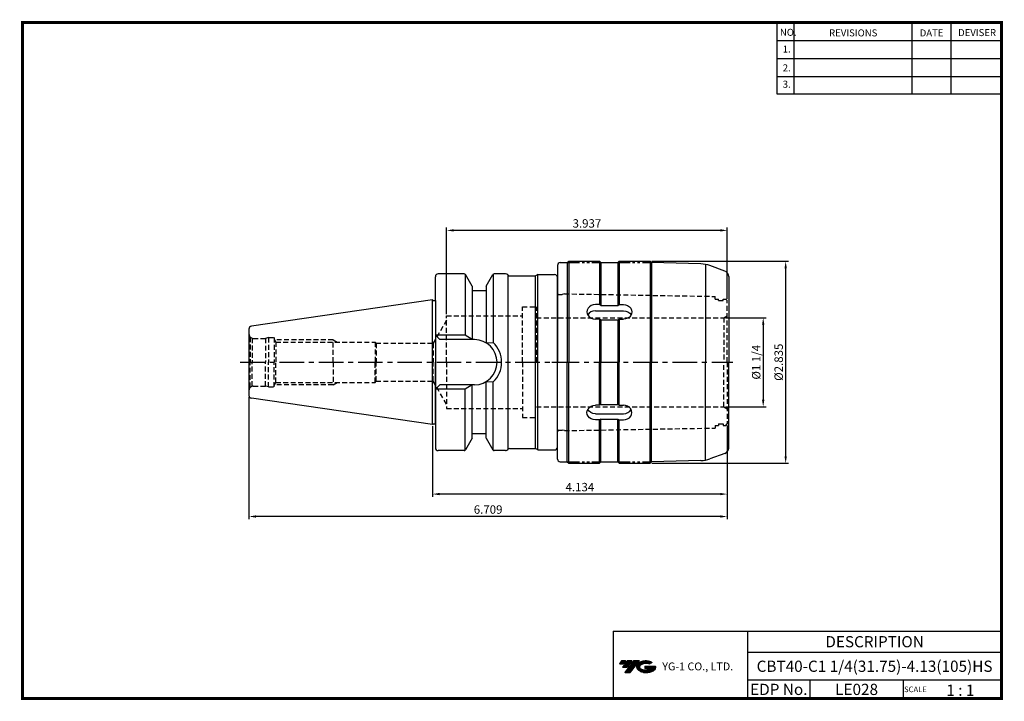
# Model space of a CAD drawing. Extents: x -1 to 350, y 0 to 243.
import ezdxf
from ezdxf.enums import TextEntityAlignment as Align

# ---------------------------------------------------------------- set-up
doc = ezdxf.new("R2010")
doc.units = 0
doc.header["$LTSCALE"] = 7
doc.header["$MEASUREMENT"] = 0
for name, pattern in [('CENTER', [2, 1.25, -0.25, 0.25, -0.25]), ('HIDDEN', [0.375, 0.25, -0.125]), ('PHANTOM2', [1.25, 0.625, -0.125, 0.125, -0.125, 0.125, -0.125])]:
    doc.linetypes.add(name, pattern=pattern)
doc.layers.get('0').update_dxf_attribs({"linetype": 'CONTINUOUS'})
doc.layers.get('DEFPOINTS').update_dxf_attribs({"linetype": 'CONTINUOUS'})
doc.layers.add('가는선', color=1, linetype='CONTINUOUS')
doc.styles.get("Standard").update_dxf_attribs({"font": 'ISOCP', "height": 3, "bigfont": 'WHGTXT.SHX'})
doc.dimstyles.new('ISO-25$0', dxfattribs={"dimtxt": 3, "dimasz": 2.5, "dimexe": 1.25, "dimexo": 0.625, "dimtad": 1, "dimlfac": 25.4, "dimdsep": 46, "dimtxsty": 'STANDARD', "dimcen": 2.5, "dimclrd": 2, "dimclre": 2, "dimclrt": 3, "dimadec": 0, "dimazin": 0, "dimtfac": 1, "dimtmove": 0, "dimatfit": 3, "dimfxl": 1, "dimtvp": 1, "dimtolj": 1, "dimtzin": 0, "dimarcsym": 0})

# ---------------------------------------------------------------- blocks, each defined once
blk = doc.blocks.new('A$C05ac271e')
at = {"linetype": 'Continuous'}
for p, q in [((1.98, 70.5), (1.98, 36)), ((2.98, 71.5), (5.48, 71.5)), ((5.48, 71.5), (5.98, 72)), ((5.48, 71.5), (5.48, 36)), ((5.98, 72), (16.98, 72)), ((5.98, 72), (5.98, 36)), ((17.48, 71.5), (16.98, 72)), ((16.98, 72), (16.98, 56.54)), ((17.48, 71.5), (23.48, 71.5)), ((17.48, 71.5), (17.48, 56.28)), ((23.48, 71.5), (23.98, 72)), ((23.48, 71.5), (23.48, 56.28)), ((23.98, 72), (34.98, 72)), ((23.98, 72), (23.98, 56.54)), ((35.48, 71.5), (34.98, 72)), ((34.98, 72), (34.98, 36)), ((35.48, 71.5), (35.48, 36)), ((53.1, 71.04), (35.48, 71.5)), ((54.73, 70.87), (54.73, 36)), ((61.66, 68.48), (56.27, 70.44)), ((62.98, 66.6), (62.98, 36)), ((16.98, 56.54), (15.48, 56.54)), ((17.48, 56.28), (16.98, 56.54)), ((17.48, 56.28), (23.48, 56.28)), ((23.48, 56.28), (23.98, 56.54)), ((23.98, 56.54), (25.48, 56.54)), ((15.48, 54.35), (25.48, 54.35)), ((16.98, 51.34), (15.48, 51.34)), ((16.98, 51.34), (16.98, 36)), ((17.48, 51.09), (16.98, 51.34)), ((17.48, 51.09), (17.48, 36)), ((17.48, 51.09), (23.48, 51.09)), ((23.48, 51.09), (23.98, 51.34)), ((23.48, 51.09), (23.48, 36)), ((23.98, 51.34), (23.98, 36)), ((23.98, 51.34), (25.48, 51.34)), ((1.98, 1.5), (1.98, 36)), ((5.48, 0.5), (5.48, 36)), ((5.98, 0), (5.98, 36)), ((16.98, 20.66), (16.98, 36)), ((17.48, 20.91), (17.48, 36)), ((23.48, 20.91), (23.48, 36)), ((23.98, 20.66), (23.98, 36)), ((34.98, 0), (34.98, 36)), ((35.48, 0.5), (35.48, 36)), ((54.73, 1.13), (54.73, 36)), ((62.98, 5.4), (62.98, 36)), ((16.98, 20.66), (15.48, 20.66)), ((15.48, 17.65), (25.48, 17.65)), ((17.48, 20.91), (16.98, 20.66)), ((17.48, 20.91), (23.48, 20.91)), ((23.48, 20.91), (23.98, 20.66)), ((23.98, 20.66), (25.48, 20.66)), ((16.98, 15.46), (15.48, 15.46)), ((17.48, 15.72), (16.98, 15.46)), ((16.98, 0), (16.98, 15.46)), ((17.48, 0.5), (17.48, 15.72)), ((17.48, 15.72), (23.48, 15.72)), ((23.48, 0.5), (23.48, 15.72)), ((23.48, 15.72), (23.98, 15.46)), ((23.98, 0), (23.98, 15.46)), ((23.98, 15.46), (25.48, 15.46)), ((61.66, 3.52), (56.27, 1.56)), ((2.98, 0.5), (5.48, 0.5)), ((5.48, 0.5), (5.98, 0)), ((17.48, 0.5), (16.98, 0)), ((17.48, 0.5), (23.48, 0.5)), ((23.48, 0.5), (23.98, 0)), ((35.48, 0.5), (34.98, 0)), ((53.1, 0.96), (35.48, 0.5)), ((5.98, 0), (16.98, 0)), ((23.98, 0), (34.98, 0))]:
    blk.add_line(p, q, dxfattribs=at)
at = {"color": 4, "linetype": 'PHANTOM2'}
for p, q in [((5.48, 71.5), (17.48, 71.5)), ((23.48, 71.5), (35.48, 71.5)), ((5.48, 0.5), (17.48, 0.5)), ((23.48, 0.5), (35.48, 0.5))]:
    blk.add_line(p, q, dxfattribs=at)
at = {"color": 2, "linetype": 'CENTER'}
blk.add_line((0, 36), (1.98, 36), dxfattribs=at)
at = {"linetype": 'Continuous'}
for centre, radius, start, end in [((2.98, 70.5), 1, 90, 180), ((52.85, 61.04), 10, 70, 88.5503), ((60.98, 66.6), 2, 0, 70), ((60.98, 5.4), 2, 290, 0), ((2.98, 1.5), 1, 180, 270), ((52.85, 10.96), 10, 271.4497, 290)]:
    blk.add_arc(centre, radius, start, end, dxfattribs=at)
for centre, major_axis, start_param, end_param in [((15.48, 53.94), (-3, 0), 4.712389, 7.853982), ((15.48, 51.75), (3, 0), 1.570796, 2.707085), ((25.48, 18.06), (3, 0), 4.712389, 7.853982), ((25.48, 20.25), (-3, 0), 1.570796, 2.707085)]:
    blk.add_ellipse(centre, major_axis=major_axis, ratio=0.866025, start_param=start_param, end_param=end_param, dxfattribs=at)
at = {"linetype": 'Continuous', "extrusion": (0, 0, -1)}
for centre, major_axis, start_param, end_param in [((25.48, 53.94), (3, 0), 4.712389, 7.853982), ((25.48, 51.75), (-3, 0), 1.570796, 2.707085), ((15.48, 18.06), (-3, 0), 4.712389, 7.853982), ((15.48, 20.25), (3, 0), 1.570796, 2.707085)]:
    blk.add_ellipse(centre, major_axis=major_axis, ratio=0.866025, start_param=start_param, end_param=end_param, dxfattribs=at)
blk = doc.blocks.new('*D519')
at = {"color": 2, "linetype": 'ByBlock', "lineweight": -2}
for p, q in [((251.01, 136.26), (265.4, 136.26)), ((264.4, 133.76), (264.4, 107.01)), ((251.01, 104.51), (265.4, 104.51))]:
    blk.add_line(p, q, dxfattribs=at)
at = {"color": 2, "linetype": 'Continuous'}
for points in [[(263.98, 133.76), (264.82, 133.76), (264.4, 136.26)], [(263.98, 107.01), (264.82, 107.01), (264.4, 104.51)]]:
    blk.add_solid(points, dxfattribs=at)
at = {"layer": 'DEFPOINTS', "color": 0, "linetype": 'Continuous'}
for p in [(250.41, 136.26), (250.41, 104.51), (264.4, 104.51)]:
    blk.add_point(p, dxfattribs=at)
at = {"color": 3, "linetype": 'Continuous', "insert": (262.3, 120.38), "char_height": 3, "attachment_point": 5, "rotation": 90}
blk.add_mtext('%%C1 1/4', dxfattribs=at)
blk = doc.blocks.new('*D520')
at = {"color": 2, "linetype": 'ByBlock', "lineweight": -2}
for p, q in [((224.69, 156.38), (273.4, 156.38)), ((272.4, 153.88), (272.4, 86.88)), ((224.69, 84.38), (273.4, 84.38))]:
    blk.add_line(p, q, dxfattribs=at)
at = {"color": 2, "linetype": 'Continuous'}
for points in [[(271.98, 153.88), (272.82, 153.88), (272.4, 156.38)], [(271.98, 86.88), (272.82, 86.88), (272.4, 84.38)]]:
    blk.add_solid(points, dxfattribs=at)
at = {"layer": 'DEFPOINTS', "color": 0, "linetype": 'Continuous'}
for p in [(224.09, 156.38), (224.09, 84.38), (272.4, 84.38)]:
    blk.add_point(p, dxfattribs=at)
at = {"color": 3, "linetype": 'Continuous', "insert": (270.3, 120.38), "char_height": 3, "attachment_point": 5, "rotation": 90}
blk.add_mtext('%%c2.835', dxfattribs=at)
blk = doc.blocks.new('*D521')
at = {"color": 2, "linetype": 'Continuous', "lineweight": -2}
for p, q in [((146.59, 97.56), (146.59, 72.38)), ((251.59, 97.78), (251.59, 72.38)), ((249.09, 73.38), (149.09, 73.38))]:
    blk.add_line(p, q, dxfattribs=at)
at = {"color": 2, "linetype": 'Continuous'}
for points in [[(149.09, 73.8), (149.09, 72.97), (146.59, 73.38)], [(249.09, 73.8), (249.09, 72.97), (251.59, 73.38)]]:
    blk.add_solid(points, dxfattribs=at)
at = {"layer": 'DEFPOINTS', "color": 0, "linetype": 'Continuous'}
for p in [(251.59, 98.38), (146.59, 98.16), (146.59, 73.38)]:
    blk.add_point(p, dxfattribs=at)
at = {"color": 3, "linetype": 'Continuous', "insert": (199.09, 75.48), "char_height": 3, "attachment_point": 5}
blk.add_mtext('4.134', dxfattribs=at)
blk = doc.blocks.new('*D522')
at = {"color": 2, "linetype": 'Continuous', "lineweight": -2}
for p, q in [((81.19, 107.96), (81.19, 64.38)), ((251.59, 97.78), (251.59, 64.38)), ((249.09, 65.38), (83.69, 65.38))]:
    blk.add_line(p, q, dxfattribs=at)
at = {"color": 2, "linetype": 'Continuous'}
for points in [[(83.69, 65.8), (83.69, 64.97), (81.19, 65.38)], [(249.09, 65.8), (249.09, 64.97), (251.59, 65.38)]]:
    blk.add_solid(points, dxfattribs=at)
at = {"layer": 'DEFPOINTS', "color": 0, "linetype": 'Continuous'}
for p in [(81.19, 108.56), (251.59, 98.38), (81.19, 65.38)]:
    blk.add_point(p, dxfattribs=at)
at = {"color": 3, "linetype": 'Continuous', "insert": (166.39, 67.48), "char_height": 3, "attachment_point": 5}
blk.add_mtext('6.709', dxfattribs=at)
blk = doc.blocks.new('*D523')
at = {"color": 2, "linetype": 'Continuous', "lineweight": -2}
for p, q in [((151.59, 137.48), (151.59, 168.38)), ((249.09, 167.38), (154.09, 167.38)), ((251.59, 142.98), (251.59, 168.38))]:
    blk.add_line(p, q, dxfattribs=at)
at = {"color": 2, "linetype": 'Continuous'}
for points in [[(154.09, 167.8), (154.09, 166.97), (151.59, 167.38)], [(249.09, 167.8), (249.09, 166.97), (251.59, 167.38)]]:
    blk.add_solid(points, dxfattribs=at)
at = {"layer": 'DEFPOINTS', "color": 0, "linetype": 'Continuous'}
for p in [(151.59, 167.38), (251.59, 142.38), (151.59, 136.88)]:
    blk.add_point(p, dxfattribs=at)
at = {"color": 3, "linetype": 'Continuous', "insert": (201.59, 169.48), "char_height": 3, "attachment_point": 5}
blk.add_mtext('3.937', dxfattribs=at)

msp = doc.modelspace()

# ---------------------------------------------------------------- hatches: boundary and pattern name
at = {"ltscale": 1.5}
h = msp.add_hatch(dxfattribs=at)
h.set_pattern_fill('ANSI31', color=1, scale=0.004786, style=0)
h.set_pattern_definition([(45, (54.557584, 10.561289), (-0.0107456666, 0.0107456666), [])])
h.paths.add_polyline_path([(219.8732, 13.0143, 0.51336814), (219.9958, 10.4892, 0.29498795), (225.4032, 10.4892, 0.30496754), (226.0874, 12.0849), (222.2209, 12.0849), (222.2209, 11.1276), (224.5875, 11.1276, -0.03709483), (224.4806, 11.0646, -0.23334536), (220.9184, 11.0646, -0.59436328), (220.8599, 12.5349, -0.22306422), (223.8961, 12.8368), (224.8534, 13.4569, 0.2995616)])
h.paths.add_polyline_path([(215.0414, 9.6917), (216.9559, 9.6917), (220.3063, 13.9994), (218.3918, 13.9994)])
h.paths.add_polyline_path([(217.7696, 13.9994), (216.1422, 13.9994), (214.2809, 11.6062), (215.9082, 11.6062)])
h.paths.add_polyline_path([(215.52, 13.9994), (214.0841, 13.9994), (213.1534, 12.8028), (214.5893, 12.8028)])

# ---------------------------------------------------------------- linework, layer by layer
at = {"color": 2}
for p, q in [((269.3, 241.5), (269.3, 216.1239)), ((275.3, 241.5), (275.3, 216.1239)), ((317.3, 241.5), (317.3, 216.1239)), ((331.3, 241.5), (331.3, 216.1239)), ((210.9403, 24.5), (210.9403, 0.5)), ((210.9403, 24.5), (349.3, 24.5)), ((258.8597, 24.5), (258.8597, 0.5)), ((349.3, 24.5), (349.3, 0.5)), ((258.8597, 17), (349.3, 17)), ((349.3, 7), (258.8597, 7)), ((281.0644, 7), (281.0644, 0.5)), ((314.3, 7), (314.3, 0.5))]:
    msp.add_line(p, q, dxfattribs=at)
at = {"color": 2, "linetype": 'Continuous'}
for p, q in [((269.3, 235.1), (349.3, 235.1)), ((269.3, 228.7), (349.3, 228.7)), ((269.3, 222.3), (349.3, 222.3)), ((269.3, 216.1239), (349.3, 216.1239))]:
    msp.add_line(p, q, dxfattribs=at)
at = {"color": 7}
for p, q in [((147.5918, 142.4178), (147.5918, 150.8835)), ((160.6918, 147.4937), (158.3016, 151.6335)), ((165.6918, 147.4937), (168.082, 151.6335)), ((165.6918, 145.8835), (160.6918, 145.8835)), ((147.5918, 142.4178), (147.5918, 89.8835)), ((165.6918, 94.8835), (160.6918, 94.8835)), ((160.6918, 93.2734), (158.3016, 89.1335)), ((165.6918, 93.2734), (168.082, 89.1335))]:
    msp.add_line(p, q, dxfattribs=at)
at = {"color": 7, "linetype": 'Continuous'}
for p, q in [((157.8686, 151.8835), (148.5918, 151.8835)), ((158.1918, 151.7651), (158.1918, 130.0335)), ((168.1918, 151.7651), (168.1918, 127.3764)), ((172.5918, 151.8835), (168.515, 151.8835)), ((173.5918, 89.4612), (173.5918, 151.3059)), ((160.6918, 147.4937), (160.6918, 128.4335)), ((165.6918, 147.4937), (165.6918, 127.2814)), ((191.0918, 145.0835), (191.0918, 150.6335)), ((146.5918, 142.6085), (82.0475, 133.1958)), ((146.5918, 98.1585), (146.5918, 142.6085)), ((81.1918, 132.2063), (81.1918, 120.3835)), ((81.1918, 120.3835), (81.1918, 108.5608)), ((147.5918, 98.4265), (147.5918, 120.3835)), ((173.5918, 89.4612), (173.5918, 120.3835)), ((160.6918, 93.2734), (160.6918, 112.3335)), ((165.6918, 93.2734), (165.6918, 113.4857)), ((168.1918, 89.002), (168.1918, 113.3907)), ((158.1918, 89.002), (158.1918, 110.7335)), ((146.5918, 98.1585), (82.0475, 107.5712)), ((157.8686, 88.8835), (148.5918, 88.8835)), ((172.5918, 88.8835), (168.4805, 88.8835)), ((172.5918, 88.8835), (168.515, 88.8835))]:
    msp.add_line(p, q, dxfattribs=at)
for p, q in [((174.153, 151.1335), (183.2258, 151.1335)), ((184.0918, 151.6335), (190.0918, 151.6335)), ((174.153, 89.6335), (183.2258, 89.6335)), ((184.0918, 89.1335), (190.0918, 89.1335))]:
    msp.add_line(p, q)
at = {"linetype": 'Continuous'}
for p, q in [((184.0918, 151.6335), (183.2258, 151.1335)), ((183.2258, 89.6335), (183.2258, 151.1335)), ((184.0918, 89.1335), (184.0918, 151.6335)), ((191.0918, 90.1335), (191.0918, 145.0835)), ((191.0918, 145.0835), (191.1918, 145.0835)), ((191.1918, 144.7485), (191.1918, 145.0835)), ((146.5918, 142.6085), (146.9815, 142.3835)), ((146.9815, 142.3835), (147.3918, 142.3835)), ((158.1918, 130.0335), (147.5918, 130.0335)), ((147.5918, 130.0335), (149.1918, 128.4335)), ((160.6918, 128.4335), (158.1918, 130.0335)), ((161.5418, 128.4335), (149.1918, 128.4335)), ((165.6918, 127.2814), (168.1918, 127.3764)), ((147.5918, 110.7335), (149.1918, 112.3335)), ((161.5418, 112.3335), (149.1918, 112.3335)), ((160.6918, 112.3335), (158.1918, 110.7335)), ((165.6918, 113.4857), (168.1918, 113.3907)), ((158.1918, 110.7335), (147.5918, 110.7335)), ((146.5918, 98.1585), (146.9815, 98.3835)), ((146.9815, 98.3835), (147.3918, 98.3835)), ((191.0918, 95.6835), (191.1918, 95.6835)), ((191.1918, 96.0185), (191.1918, 95.6835)), ((184.0918, 89.1335), (183.2258, 89.6335))]:
    msp.add_line(p, q, dxfattribs=at)
at = {"color": 3, "linetype": 'HIDDEN'}
for p, q in [((191.3917, 144.5558), (192.7891, 144.5558)), ((193.5917, 144.7709), (192.7891, 144.5558)), ((193.5917, 144.7709), (247.2918, 143.8456)), ((247.2918, 142.8835), (247.2918, 143.8456)), ((247.2918, 142.8835), (248.4918, 142.8835)), ((248.4918, 142.3835), (248.4918, 142.8835)), ((248.4918, 142.3835), (250.0918, 142.3835)), ((250.0918, 142.3835), (250.0918, 142.8835)), ((250.0918, 142.8835), (251.0918, 142.8835)), ((251.0918, 142.8835), (251.5918, 142.3835)), ((251.5918, 120.3835), (251.5918, 142.3835)), ((151.5918, 120.3835), (151.5918, 136.8835)), ((151.5918, 136.8835), (178.5918, 136.8835)), ((178.5918, 120.3835), (178.5918, 140.1335)), ((178.5918, 140.1335), (183.5918, 140.1335)), ((183.5918, 120.3835), (183.5918, 140.1335)), ((250.4102, 136.2585), (251.5918, 136.9461)), ((151.5918, 135.3835), (146.8287, 127.1335)), ((183.5918, 136.2585), (250.4102, 136.2585)), ((250.4102, 136.2585), (250.4102, 120.3835)), ((81.6311, 129.3229), (81.6311, 120.3835)), ((81.6311, 129.3229), (82.3036, 128.9346)), ((82.3036, 128.9346), (82.3036, 120.3835)), ((82.6918, 128.8835), (87.0722, 128.8835)), ((88.1918, 129.1835), (87.0722, 128.8835)), ((87.0722, 128.8835), (87.0722, 120.3835)), ((88.1918, 129.1835), (88.1918, 120.3835)), ((88.1918, 129.1835), (90.1918, 129.1835)), ((90.1918, 129.1835), (90.1917, 120.3835)), ((90.1918, 128.6528), (90.8047, 127.5835)), ((111.1918, 128.3835), (90.3461, 128.3835)), ((90.8047, 127.5835), (126.1918, 127.5835)), ((90.8047, 127.5835), (90.8047, 120.3835)), ((111.1918, 120.3835), (111.1918, 128.3835)), ((111.1918, 128.3835), (112.5774, 127.5835)), ((126.1918, 127.5835), (126.1918, 120.3835)), ((126.1918, 127.5835), (126.4552, 127.1335)), ((126.4552, 127.1335), (146.8287, 127.1335)), ((126.4552, 127.1335), (126.4552, 120.3835)), ((126.4552, 127.1335), (146.8287, 127.1335)), ((146.8287, 127.1335), (146.8287, 120.3835)), ((81.6311, 111.4442), (81.6311, 120.3835)), ((82.3036, 111.8324), (82.3036, 120.3835)), ((87.0722, 111.8835), (87.0722, 120.3835)), ((88.1918, 111.5835), (88.1918, 120.3835)), ((90.1918, 111.5835), (90.1917, 120.3835)), ((90.8047, 113.1835), (90.8047, 120.3835)), ((111.1918, 120.3835), (111.1918, 112.3835)), ((126.1918, 113.1835), (126.1918, 120.3835)), ((126.4552, 113.6335), (126.4552, 120.3835)), ((146.8287, 113.6335), (146.8287, 120.3835)), ((151.5918, 120.3835), (151.5918, 103.8835)), ((178.5918, 120.3835), (178.5918, 100.6335)), ((250.4102, 104.5085), (250.4102, 120.3835)), ((251.5918, 120.3835), (251.5918, 98.3835)), ((90.1918, 112.1142), (90.8047, 113.1835)), ((111.1918, 112.3835), (90.3461, 112.3835)), ((90.8047, 113.1835), (126.1918, 113.1835)), ((111.1918, 112.3835), (112.5774, 113.1835)), ((126.1918, 113.1835), (126.4552, 113.6335)), ((126.4552, 113.6335), (146.8287, 113.6335)), ((126.4552, 113.6335), (146.8287, 113.6335)), ((151.5918, 105.3835), (146.8287, 113.6335)), ((81.6311, 111.4442), (82.3036, 111.8324)), ((82.6918, 111.8835), (87.0722, 111.8835)), ((88.1918, 111.5835), (87.0722, 111.8835)), ((88.1918, 111.5835), (90.1918, 111.5835)), ((151.5918, 103.8835), (178.5918, 103.8835)), ((183.5918, 104.5085), (250.4102, 104.5085)), ((250.4102, 104.5085), (251.5918, 103.8209)), ((178.5918, 100.6335), (183.5918, 100.6335)), ((248.4918, 98.3835), (248.4918, 97.8835)), ((248.4918, 98.3835), (250.0918, 98.3835)), ((250.0918, 98.3835), (250.0918, 97.8835)), ((251.0918, 97.8835), (251.5918, 98.3835)), ((191.3917, 96.2112), (192.7891, 96.2112)), ((193.5917, 95.9962), (192.7891, 96.2112)), ((193.5917, 95.9962), (247.2918, 96.9214)), ((247.2918, 97.8835), (248.4918, 97.8835)), ((247.2918, 97.8835), (247.2918, 96.9214)), ((250.0918, 97.8835), (251.0918, 97.8835))]:
    msp.add_line(p, q, dxfattribs=at)
at = {"color": 2, "linetype": 'CENTER'}
msp.add_line((78.0703, 120.3835), (253.5837, 120.3835), dxfattribs=at)
at = {"const_width": 1}
for points in [[(349.3, 0.5), (349.3, 242)], [(0, 241.5), (349.785, 241.5)], [(0.5, 241), (0.5, 0)], [(0, 0.5), (349.8, 0.5)]]:
    msp.add_lwpolyline(points, dxfattribs=at)
at = {"color": 7, "linetype": 'Continuous'}
for centre, radius, start, end in [((148.5918, 150.8835), 1, 90, 180), ((157.8686, 151.3835), 0.5, 30, 90), ((168.515, 151.3835), 0.5, 90, 150), ((172.5918, 150.8835), 1, 38.682187, 90), ((82.1918, 132.2063), 1, 98.297144, 180), ((82.1918, 108.5608), 1, 180, 261.702856), ((148.5918, 89.8835), 1, 180, 270), ((157.8686, 89.3835), 0.5, 270, 330), ((168.515, 89.3835), 0.5, 210, 270), ((172.5918, 89.8835), 1, 270, 321.317813), ((172.5918, 89.8835), 1, 270, 298.955024)]:
    msp.add_arc(centre, radius, start, end, dxfattribs=at)
at = {"linetype": 'Continuous'}
for centre, radius, start, end in [((174.153, 152.1335), 1, 218.682187, 270), ((190.0918, 150.6335), 1, 0, 90), ((191.3917, 144.7558), 0.2, 180, 270), ((147.3918, 142.9835), 0.6, 270, 289.471221), ((161.5418, 120.3835), 8.05, 0, 90), ((161.5418, 120.3835), 9.65, 0, 46.439576), ((161.5418, 120.3835), 8.05, 270, 0), ((161.5418, 120.3835), 9.65, 313.560424, 0), ((147.3918, 97.7835), 0.6, 70.528779, 90), ((191.3917, 96.0112), 0.2, 90, 180), ((174.153, 88.6335), 1, 90, 141.317813), ((190.0918, 90.1335), 1, 270, 0)]:
    msp.add_arc(centre, radius, start, end, dxfattribs=at)
at = {"color": 3, "linetype": 'HIDDEN'}
for centre, start, end in [((82.6918, 130.3835), 180, 224.999989), ((82.6918, 130.3835), 255.000011, 269.999978), ((82.6918, 110.3835), 135.000011, 180), ((82.6918, 110.3835), 90.000022, 104.999989)]:
    msp.add_arc(centre, 1.5, start, end, dxfattribs=at)
at = {"layer": 'DEFPOINTS', "color": 0, "linetype": 'ByBlock'}
msp.add_point((161.0785, 145.8835), dxfattribs=at)

# ---------------------------------------------------------------- block references
at = {"linetype": 'Continuous'}
msp.add_blockref('A$C05ac271e', (189.1151, 84.3835), dxfattribs=at)

# ---------------------------------------------------------------- texts
at = {"color": 7}
for s, height, p in [('NO.', 2.5, (270.347, 236.7501)), ('REVISIONS', 2.5, (287.8764, 236.5402)), ('DATE', 2.5, (320.1494, 236.5402)), ('DEVISER', 2.5, (333.8388, 236.6452)), ('1.', 2.5, (271.3605, 230.7949)), ('2.', 2.5, (271.3605, 224.0856)), ('3.', 2.5, (271.3605, 218.2401)), ('SCALE', 2, (314.5753, 2.77)), ('1 : 1', 4, (329.6368, 1.452))]:
    msp.add_text(s, height=height, dxfattribs=at).set_placement(p)
at = {"color": 7, "linetype": 'Continuous'}
msp.add_text('DESCRIPTION', height=4, dxfattribs=at).set_placement((304.0798, 20.75), align=Align.MIDDLE_CENTER)
at = {"color": 3, "linetype": 'Continuous'}
msp.add_text('CBT40-C1 1/4(31.75)-4.13(105)HS', height=4, dxfattribs=at).set_placement((304.0798, 12), align=Align.MIDDLE_CENTER)
at = {"color": 7}
for s, p in [('EDP No.', (269.9621, 3.75)), ('LE028', (297.6822, 3.75))]:
    msp.add_text(s, height=4, dxfattribs=at).set_placement(p, align=Align.MIDDLE_CENTER)
at = {"layer": '가는선', "color": 5, "insert": (228.4453, 13.3403), "char_height": 2.329077, "width": 33.185033, "attachment_point": 1}
msp.add_mtext('{\\fGulim|b0|i0|c129|p50;\\H1.20219x;\\C0;YG-1 CO., LTD.\\Fisocp,whgtxt|c129;\\H0.83181x; }', dxfattribs=at)

# ---------------------------------------------------------------- dimensions: what is measured, and where the dimension line sits
at = {"linetype": 'Continuous'}
for base, p1, p2, override, picture, middle in [((151.5918, 167.3835), (251.5918, 142.3835), (151.5918, 136.8835), {"dimexe": 1, "dimexo": 0.6, "dimgap": 0.6, "dimdec": 3, "dimlfac": 0.03937, "dimcen": -1, "dimaunit": 1, "dimtp": 0.1, "dimtm": 0.1, "dimtfac": 0.7, "dimtdec": 3, "dimatfit": 2, "dimtolj": 0, "dimtzin": 8}, '*D523', (201.5918, 169.4835)), ((146.5918, 73.3835), (251.5918, 98.3835), (146.5918, 98.1585), {"dimexe": 1, "dimexo": 0.6, "dimgap": 0.6, "dimdec": 3, "dimlfac": 0.03937, "dimcen": -1, "dimaunit": 1, "dimtp": 0.1, "dimtm": 0.1, "dimtfac": 0.7, "dimtdec": 3, "dimtmove": 0, "dimatfit": 2, "dimtolj": 0, "dimtzin": 8}, '*D521', (199.0918, 75.4835))]:
    dim = msp.add_linear_dim(base=base, p1=p1, p2=p2, dimstyle='ISO-25$0', override=override, dxfattribs=at)
    dim.commit()
    dim.dimension.update_dxf_attribs({"geometry": picture, "text_midpoint": middle})
dim = msp.add_linear_dim(base=(272.3987, 84.3835), p1=(224.0918, 156.3835), p2=(224.0918, 84.3835), angle=90, dimstyle='ISO-25$0', override={"dimexe": 1, "dimexo": 0.6, "dimgap": 0.6, "dimdec": 3, "dimlfac": 0.03937, "dimpost": '%%c<>', "dimcen": -1, "dimaunit": 1, "dimazin": 2, "dimtp": 0.1, "dimtm": 0.1, "dimtfac": 0.7, "dimtdec": 3, "dimtmove": 0, "dimatfit": 2, "dimtolj": 0, "dimtzin": 8, "dimarcsym": 1}, dxfattribs=at)
dim.commit()
dim.dimension.update_dxf_attribs({"geometry": '*D520', "text_midpoint": (272.3987, 120.3835), "dimtype": 160})
dim = msp.add_linear_dim(base=(264.3987, 104.5085), p1=(250.4102, 136.2585), p2=(250.4102, 104.5085), angle=90, text='%%C1 1/4', dimstyle='ISO-25$0', override={"dimexe": 1, "dimexo": 0.6, "dimgap": 0.6, "dimdec": 3, "dimlfac": 0.03937, "dimpost": '%%c<>', "dimcen": -1, "dimaunit": 1, "dimazin": 2, "dimtp": 0.1, "dimtm": 0.1, "dimtfac": 0.7, "dimtdec": 3, "dimtmove": 0, "dimatfit": 2, "dimtolj": 0, "dimtzin": 8, "dimarcsym": 1}, dxfattribs=at)
dim.commit()
dim.dimension.update_dxf_attribs({"geometry": '*D519', "text_midpoint": (262.2987, 120.3835)})
dim = msp.add_linear_dim(base=(81.1918, 65.3835), p1=(251.5918, 98.3835), p2=(81.1918, 108.5608), dimstyle='ISO-25$0', override={"dimexe": 1, "dimexo": 0.6, "dimgap": 0.6, "dimdec": 3, "dimlfac": 0.03937, "dimcen": -1, "dimaunit": 1, "dimtp": 0.1, "dimtm": 0.1, "dimtfac": 0.7, "dimtdec": 3, "dimtmove": 0, "dimatfit": 2, "dimtolj": 0, "dimtzin": 8}, dxfattribs=at)
dim.commit()
dim.dimension.update_dxf_attribs({"geometry": '*D522', "text_midpoint": (166.3918, 65.3835), "dimtype": 160})

doc.saveas('drawing.dxf')
